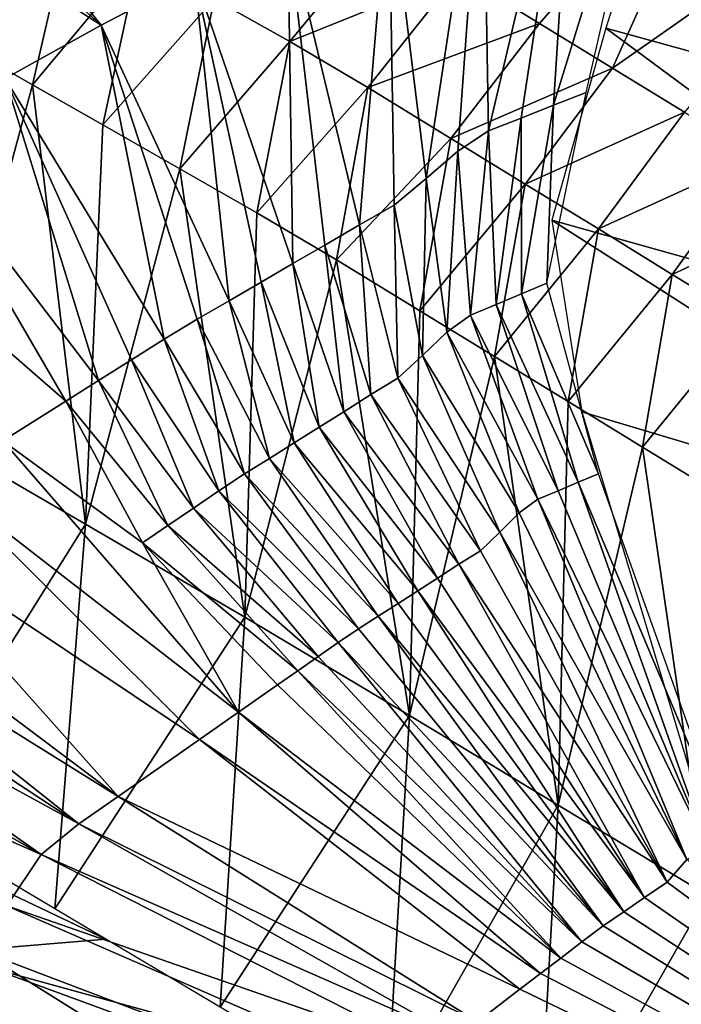
# Model space of a CAD drawing. Units: metres. Extents: x 177.3 to 191.2, y 184 to 190.7.
# Drawn here: x 187.5 to 187.6, y 187.7 to 187.8 of the extents above; entities that cross this region are included whole.
import ezdxf

# ---------------------------------------------------------------- set-up
doc = ezdxf.new("R2010")
doc.units = ezdxf.units.M
doc.linetypes.add('AUSGEZOGEN', pattern=[0])
doc.layers.add('Variante-2-090612', color=7, linetype='AUSGEZOGEN', lineweight=25)

msp = doc.modelspace()

# ---------------------------------------------------------------- linework, layer by layer
at = {"layer": 'Variante-2-090612', "color": 35, "linetype": 'AUSGEZOGEN', "lineweight": 25, "transparency": 33554687}
for points in [[(187.60533, 187.83505, 2.43217), (187.60875, 187.8364, 2.43351), (187.61755, 187.87473, 2.40809)], [(187.61755, 187.87473, 2.40809), (187.60763, 187.8711, 2.40568), (187.60533, 187.83505, 2.43217)], [(187.53399, 187.8731, 2.37408), (187.52807, 187.86994, 2.37377), (187.55798, 187.84344, 2.39323)], [(187.55798, 187.84344, 2.39323), (187.56774, 187.84855, 2.39564), (187.53399, 187.8731, 2.37408)], [(187.60763, 187.8711, 2.40568), (187.59794, 187.86653, 2.40327), (187.59852, 187.83236, 2.42951)], [(187.59852, 187.83236, 2.42951), (187.60193, 187.8337, 2.43084), (187.60763, 187.8711, 2.40568)], [(187.60763, 187.8711, 2.40568), (187.60193, 187.8337, 2.43084), (187.60533, 187.83505, 2.43217)], [(187.55798, 187.84344, 2.39323), (187.52807, 187.86994, 2.37377), (187.52193, 187.86655, 2.37344)], [(187.62397, 187.86672, 0.53229), (187.60387, 187.84362, 0.53497), (187.59535, 187.84884, 0.52126)], [(187.61151, 187.83894, 0.54729), (187.60387, 187.84362, 0.53497), (187.62397, 187.86672, 0.53229)], [(187.62397, 187.86672, 0.53229), (187.63854, 187.85789, 0.55689), (187.61151, 187.83894, 0.54729)], [(187.54791, 187.83785, 2.39074), (187.55798, 187.84344, 2.39323), (187.52193, 187.86655, 2.37344)], [(187.59794, 187.86653, 2.40327), (187.58809, 187.85915, 2.40066), (187.592, 187.82737, 2.42674)], [(187.592, 187.82737, 2.42674), (187.59531, 187.83026, 2.42818), (187.59794, 187.86653, 2.40327)], [(187.59794, 187.86653, 2.40327), (187.59531, 187.83026, 2.42818), (187.59852, 187.83236, 2.42951)], [(187.66244, 187.82893, 2.42172), (187.61717, 187.86327, 2.4164), (187.6108, 187.8431, 2.42921)], [(187.66244, 187.82893, 2.42172), (187.66727, 187.84962, 2.41031), (187.61717, 187.86327, 2.4164)], [(187.55479, 187.8546, 0.46994), (187.54303, 187.8416, 0.46019), (187.54714, 187.8589, 0.4573)], [(187.58809, 187.85915, 2.40066), (187.5775, 187.85365, 2.39805), (187.58501, 187.82253, 2.42385)], [(187.58501, 187.82253, 2.42385), (187.58865, 187.82458, 2.42529), (187.58809, 187.85915, 2.40066)], [(187.58809, 187.85915, 2.40066), (187.58865, 187.82458, 2.42529), (187.592, 187.82737, 2.42674)], [(187.63854, 187.85789, 0.55689), (187.61904, 187.83433, 0.55946), (187.61151, 187.83894, 0.54729)], [(187.55479, 187.8546, 0.46994), (187.55079, 187.83718, 0.47283), (187.54303, 187.8416, 0.46019)], [(187.56194, 187.85058, 0.48273), (187.55079, 187.83718, 0.47283), (187.55479, 187.8546, 0.46994)], [(187.5775, 187.85365, 2.39805), (187.56774, 187.84855, 2.39564), (187.57805, 187.81847, 2.42108)], [(187.58738, 187.85344, 0.50753), (187.57771, 187.84172, 0.51032), (187.56981, 187.84617, 0.49647)], [(187.57805, 187.81847, 2.42108), (187.58139, 187.82041, 2.42241), (187.5775, 187.85365, 2.39805)], [(187.5775, 187.85365, 2.39805), (187.58139, 187.82041, 2.42241), (187.58501, 187.82253, 2.42385)], [(187.59535, 187.84884, 0.52126), (187.57771, 187.84172, 0.51032), (187.58738, 187.85344, 0.50753)], [(187.56194, 187.85058, 0.48273), (187.55814, 187.83299, 0.48558), (187.55079, 187.83718, 0.47283)], [(187.56981, 187.84617, 0.49647), (187.55814, 187.83299, 0.48558), (187.56194, 187.85058, 0.48273)], [(187.56774, 187.84855, 2.39564), (187.55798, 187.84344, 2.39323), (187.57136, 187.81459, 2.41841)], [(187.56774, 187.84855, 2.39564), (187.57471, 187.81653, 2.41975), (187.57805, 187.81847, 2.42108)], [(187.57136, 187.81459, 2.41841), (187.57471, 187.81653, 2.41975), (187.56774, 187.84855, 2.39564)], [(187.59535, 187.84884, 0.52126), (187.5859, 187.83692, 0.52404), (187.57771, 187.84172, 0.51032)], [(187.60387, 187.84362, 0.53497), (187.5859, 187.83692, 0.52404), (187.59535, 187.84884, 0.52126)], [(187.56981, 187.84617, 0.49647), (187.56619, 187.82841, 0.49929), (187.55814, 187.83299, 0.48558)], [(187.57771, 187.84172, 0.51032), (187.56619, 187.82841, 0.49929), (187.56981, 187.84617, 0.49647)], [(187.55798, 187.84344, 2.39323), (187.54791, 187.83785, 2.39074), (187.56457, 187.81057, 2.4157)], [(187.56457, 187.81057, 2.4157), (187.56803, 187.81265, 2.41708), (187.55798, 187.84344, 2.39323)], [(187.55798, 187.84344, 2.39323), (187.56803, 187.81265, 2.41708), (187.57136, 187.81459, 2.41841)], [(187.60387, 187.84362, 0.53497), (187.59458, 187.83158, 0.53777), (187.5859, 187.83692, 0.52404)], [(187.61151, 187.83894, 0.54729), (187.59458, 187.83158, 0.53777), (187.60387, 187.84362, 0.53497)], [(187.65805, 187.80819, 2.43372), (187.6108, 187.8431, 2.42921), (187.60515, 187.82303, 2.44203)], [(187.65805, 187.80819, 2.43372), (187.66244, 187.82893, 2.42172), (187.6108, 187.8431, 2.42921)], [(187.54077, 187.80025, 0.46595), (187.54303, 187.8416, 0.46019), (187.55079, 187.83718, 0.47283)], [(187.57771, 187.84172, 0.51032), (187.57427, 187.82379, 0.5131), (187.56619, 187.82841, 0.49929)], [(187.5859, 187.83692, 0.52404), (187.57427, 187.82379, 0.5131), (187.57771, 187.84172, 0.51032)], [(187.61151, 187.83894, 0.54729), (187.60236, 187.8268, 0.5501), (187.59458, 187.83158, 0.53777)], [(187.61904, 187.83433, 0.55946), (187.60236, 187.8268, 0.5501), (187.61151, 187.83894, 0.54729)], [(187.54791, 187.83785, 2.39074), (187.53786, 187.8322, 2.38824), (187.5577, 187.80625, 2.41294)], [(187.54791, 187.83785, 2.39074), (187.56113, 187.8084, 2.41432), (187.56457, 187.81057, 2.4157)], [(187.5577, 187.80625, 2.41294), (187.56113, 187.8084, 2.41432), (187.54791, 187.83785, 2.39074)], [(187.55632, 187.7912, 0.49124), (187.54077, 187.80025, 0.46595), (187.55079, 187.83718, 0.47283)], [(187.55079, 187.83718, 0.47283), (187.55814, 187.83299, 0.48558), (187.55632, 187.7912, 0.49124)], [(187.5859, 187.83692, 0.52404), (187.58259, 187.81888, 0.52681), (187.57427, 187.82379, 0.5131)], [(187.59458, 187.83158, 0.53777), (187.58259, 187.81888, 0.52681), (187.5859, 187.83692, 0.52404)], [(187.60464, 187.81642, 2.44622), (187.60875, 187.8364, 2.43351), (187.60533, 187.83505, 2.43217)], [(187.60197, 187.81531, 2.44495), (187.60533, 187.83505, 2.43217), (187.60193, 187.8337, 2.43084)], [(187.60464, 187.81642, 2.44622), (187.60533, 187.83505, 2.43217), (187.60197, 187.81531, 2.44495)], [(187.59932, 187.8142, 2.44368), (187.60193, 187.8337, 2.43084), (187.59852, 187.83236, 2.42951)], [(187.60197, 187.81531, 2.44495), (187.60193, 187.8337, 2.43084), (187.59932, 187.8142, 2.44368)], [(187.61904, 187.83433, 0.55946), (187.61003, 187.8221, 0.56228), (187.60236, 187.8268, 0.5501)], [(187.62664, 187.82967, 0.5717), (187.61003, 187.8221, 0.56228), (187.61904, 187.83433, 0.55946)], [(187.55632, 187.7912, 0.49124), (187.55814, 187.83299, 0.48558), (187.56619, 187.82841, 0.49929)], [(187.55427, 187.80409, 2.41155), (187.53786, 187.8322, 2.38824), (187.52819, 187.82675, 2.38583)], [(187.53786, 187.8322, 2.38824), (187.55427, 187.80409, 2.41155), (187.5577, 187.80625, 2.41294)], [(187.59665, 187.81309, 2.44241), (187.59852, 187.83236, 2.42951), (187.59531, 187.83026, 2.42818)], [(187.59932, 187.8142, 2.44368), (187.59852, 187.83236, 2.42951), (187.59665, 187.81309, 2.44241)], [(187.59458, 187.83158, 0.53777), (187.59132, 187.81354, 0.54056), (187.58259, 187.81888, 0.52681)], [(187.60236, 187.8268, 0.5501), (187.59132, 187.81354, 0.54056), (187.59458, 187.83158, 0.53777)], [(187.59417, 187.81131, 2.44115), (187.59531, 187.83026, 2.42818), (187.592, 187.82737, 2.42674)], [(187.59665, 187.81309, 2.44241), (187.59531, 187.83026, 2.42818), (187.59417, 187.81131, 2.44115)], [(187.62664, 187.82967, 0.5717), (187.61776, 187.81734, 0.57454), (187.61003, 187.8221, 0.56228)], [(187.63427, 187.82501, 0.58403), (187.61776, 187.81734, 0.57454), (187.62664, 187.82967, 0.5717)], [(187.57301, 187.78148, 0.51861), (187.55632, 187.7912, 0.49124), (187.56619, 187.82841, 0.49929)], [(187.56619, 187.82841, 0.49929), (187.57427, 187.82379, 0.5131), (187.57301, 187.78148, 0.51861)], [(187.55427, 187.80409, 2.41155), (187.52819, 187.82675, 2.38583), (187.54766, 187.79994, 2.40889)], [(187.59162, 187.80886, 2.43978), (187.592, 187.82737, 2.42674), (187.58865, 187.82458, 2.42529)], [(187.60236, 187.8268, 0.5501), (187.59915, 187.80876, 0.5529), (187.59132, 187.81354, 0.54056)], [(187.59417, 187.81131, 2.44115), (187.592, 187.82737, 2.42674), (187.59162, 187.80886, 2.43978)], [(187.61003, 187.8221, 0.56228), (187.59915, 187.80876, 0.5529), (187.60236, 187.8268, 0.5501)], [(187.58904, 187.80649, 2.4384), (187.58865, 187.82458, 2.42529), (187.58501, 187.82253, 2.42385)], [(187.59162, 187.80886, 2.43978), (187.58865, 187.82458, 2.42529), (187.58904, 187.80649, 2.4384)], [(187.63427, 187.82501, 0.58403), (187.62553, 187.81258, 0.58688), (187.61776, 187.81734, 0.57454)], [(187.57301, 187.78148, 0.51861), (187.57427, 187.82379, 0.5131), (187.58259, 187.81888, 0.52681)], [(187.5862, 187.80476, 2.43703), (187.58501, 187.82253, 2.42385), (187.58139, 187.82041, 2.42241)], [(187.58904, 187.80649, 2.4384), (187.58501, 187.82253, 2.42385), (187.5862, 187.80476, 2.43703)], [(187.66135, 187.78712, 2.44616), (187.65805, 187.80819, 2.43372), (187.60515, 187.82303, 2.44203)], [(187.66135, 187.78712, 2.44616), (187.60515, 187.82303, 2.44203), (187.60828, 187.80297, 2.45463)], [(187.61003, 187.8221, 0.56228), (187.60686, 187.80404, 0.56509), (187.59915, 187.80876, 0.5529)], [(187.61776, 187.81734, 0.57454), (187.60686, 187.80404, 0.56509), (187.61003, 187.8221, 0.56228)], [(187.58339, 187.80298, 2.43566), (187.58139, 187.82041, 2.42241), (187.57805, 187.81847, 2.42108)], [(187.5862, 187.80476, 2.43703), (187.58139, 187.82041, 2.42241), (187.58339, 187.80298, 2.43566)], [(187.59025, 187.77118, 0.54608), (187.57301, 187.78148, 0.51861), (187.58259, 187.81888, 0.52681)], [(187.58079, 187.80136, 2.43439), (187.57805, 187.81847, 2.42108), (187.57471, 187.81653, 2.41975)], [(187.58339, 187.80298, 2.43566), (187.57805, 187.81847, 2.42108), (187.58079, 187.80136, 2.43439)], [(187.58259, 187.81888, 0.52681), (187.59132, 187.81354, 0.54056), (187.59025, 187.77118, 0.54608)], [(187.61776, 187.81734, 0.57454), (187.61464, 187.79928, 0.57736), (187.60686, 187.80404, 0.56509)], [(187.62553, 187.81258, 0.58688), (187.61464, 187.79928, 0.57736), (187.61776, 187.81734, 0.57454)], [(187.57819, 187.79972, 2.43313), (187.57471, 187.81653, 2.41975), (187.57136, 187.81459, 2.41841)], [(187.58079, 187.80136, 2.43439), (187.57471, 187.81653, 2.41975), (187.57819, 187.79972, 2.43313)], [(187.61005, 187.79647, 2.45869), (187.60464, 187.81642, 2.44622), (187.60197, 187.81531, 2.44495)], [(187.60792, 187.79559, 2.4575), (187.60197, 187.81531, 2.44495), (187.59932, 187.8142, 2.44368)], [(187.61005, 187.79647, 2.45869), (187.60197, 187.81531, 2.44495), (187.60792, 187.79559, 2.4575)], [(187.57558, 187.79809, 2.43186), (187.57136, 187.81459, 2.41841), (187.56803, 187.81265, 2.41708)], [(187.57819, 187.79972, 2.43313), (187.57136, 187.81459, 2.41841), (187.57558, 187.79809, 2.43186)], [(187.60581, 187.79471, 2.45631), (187.59932, 187.8142, 2.44368), (187.59665, 187.81309, 2.44241)], [(187.60792, 187.79559, 2.4575), (187.59932, 187.8142, 2.44368), (187.60581, 187.79471, 2.45631)], [(187.59025, 187.77118, 0.54608), (187.59132, 187.81354, 0.54056), (187.59915, 187.80876, 0.5529)], [(187.60369, 187.79383, 2.45512), (187.59665, 187.81309, 2.44241), (187.59417, 187.81131, 2.44115)], [(187.60581, 187.79471, 2.45631), (187.59665, 187.81309, 2.44241), (187.60369, 187.79383, 2.45512)], [(187.57298, 187.79646, 2.43059), (187.56803, 187.81265, 2.41708), (187.56457, 187.81057, 2.4157)], [(187.57558, 187.79809, 2.43186), (187.56803, 187.81265, 2.41708), (187.57298, 187.79646, 2.43059)], [(187.62553, 187.81258, 0.58688), (187.62247, 187.7945, 0.58972), (187.61464, 187.79928, 0.57736)], [(187.60173, 187.79238, 2.45393), (187.59417, 187.81131, 2.44115), (187.59162, 187.80886, 2.43978)], [(187.60369, 187.79383, 2.45512), (187.59417, 187.81131, 2.44115), (187.60173, 187.79238, 2.45393)], [(187.57029, 187.7947, 2.42928), (187.56457, 187.81057, 2.4157), (187.56113, 187.8084, 2.41432)], [(187.57298, 187.79646, 2.43059), (187.56457, 187.81057, 2.4157), (187.57029, 187.7947, 2.42928)], [(187.56762, 187.79287, 2.42796), (187.56113, 187.8084, 2.41432), (187.5577, 187.80625, 2.41294)], [(187.57029, 187.7947, 2.42928), (187.56113, 187.8084, 2.41432), (187.56762, 187.79287, 2.42796)], [(187.59972, 187.79036, 2.45264), (187.59162, 187.80886, 2.43978), (187.58904, 187.80649, 2.4384)], [(187.60581, 187.7618, 0.57065), (187.59025, 187.77118, 0.54608), (187.59915, 187.80876, 0.5529)], [(187.60173, 187.79238, 2.45393), (187.59162, 187.80886, 2.43978), (187.59972, 187.79036, 2.45264)], [(187.59915, 187.80876, 0.5529), (187.60686, 187.80404, 0.56509), (187.60581, 187.7618, 0.57065)], [(187.56495, 187.79106, 2.42665), (187.5577, 187.80625, 2.41294), (187.55427, 187.80409, 2.41155)], [(187.56762, 187.79287, 2.42796), (187.5577, 187.80625, 2.41294), (187.56495, 187.79106, 2.42665)], [(187.59768, 187.7884, 2.45135), (187.58904, 187.80649, 2.4384), (187.5862, 187.80476, 2.43703)], [(187.59972, 187.79036, 2.45264), (187.58904, 187.80649, 2.4384), (187.59768, 187.7884, 2.45135)], [(187.56228, 187.78924, 2.42534), (187.55427, 187.80409, 2.41155), (187.54766, 187.79994, 2.40889)], [(187.56495, 187.79106, 2.42665), (187.55427, 187.80409, 2.41155), (187.56228, 187.78924, 2.42534)], [(187.59543, 187.78701, 2.45007), (187.5862, 187.80476, 2.43703), (187.58339, 187.80298, 2.43566)], [(187.59768, 187.7884, 2.45135), (187.5862, 187.80476, 2.43703), (187.59543, 187.78701, 2.45007)], [(187.60581, 187.7618, 0.57065), (187.60686, 187.80404, 0.56509), (187.61464, 187.79928, 0.57736)], [(187.59319, 187.78556, 2.44878), (187.58339, 187.80298, 2.43566), (187.58079, 187.80136, 2.43439)], [(187.59543, 187.78701, 2.45007), (187.58339, 187.80298, 2.43566), (187.59319, 187.78556, 2.44878)], [(187.66135, 187.78712, 2.44616), (187.60828, 187.80297, 2.45463), (187.62066, 187.76188, 2.47987)], [(187.59112, 187.78424, 2.44759), (187.58079, 187.80136, 2.43439), (187.57819, 187.79972, 2.43313)], [(187.59319, 187.78556, 2.44878), (187.58079, 187.80136, 2.43439), (187.59112, 187.78424, 2.44759)], [(187.55632, 187.7912, 0.49124), (187.53709, 187.76048, 0.47172), (187.54077, 187.80025, 0.46595)], [(187.57235, 187.77153, 2.4367), (187.54766, 187.79994, 2.40889), (187.54104, 187.79579, 2.40623)], [(187.54766, 187.79994, 2.40889), (187.57235, 187.77153, 2.4367), (187.56228, 187.78924, 2.42534)], [(187.58906, 187.78291, 2.4464), (187.57819, 187.79972, 2.43313), (187.57558, 187.79809, 2.43186)], [(187.59112, 187.78424, 2.44759), (187.57819, 187.79972, 2.43313), (187.58906, 187.78291, 2.4464)], [(187.62144, 187.75239, 0.59532), (187.60581, 187.7618, 0.57065), (187.61464, 187.79928, 0.57736)], [(187.61464, 187.79928, 0.57736), (187.62247, 187.7945, 0.58972), (187.62144, 187.75239, 0.59532)], [(187.58698, 187.78159, 2.44521), (187.57558, 187.79809, 2.43186), (187.57298, 187.79646, 2.43059)], [(187.58906, 187.78291, 2.4464), (187.57558, 187.79809, 2.43186), (187.58698, 187.78159, 2.44521)], [(187.56827, 187.76868, 2.43432), (187.54104, 187.79579, 2.40623), (187.53413, 187.79146, 2.40345)], [(187.57235, 187.77153, 2.4367), (187.54104, 187.79579, 2.40623), (187.56827, 187.76868, 2.43432)], [(187.58492, 187.78026, 2.44402), (187.57298, 187.79646, 2.43059), (187.57029, 187.7947, 2.42928)], [(187.58698, 187.78159, 2.44521), (187.57298, 187.79646, 2.43059), (187.58492, 187.78026, 2.44402)], [(187.60792, 187.79559, 2.4575), (187.60581, 187.79471, 2.45631), (187.62141, 187.75739, 2.47941)], [(187.62364, 187.75829, 2.48141), (187.61005, 187.79647, 2.45869), (187.60792, 187.79559, 2.4575)], [(187.62141, 187.75739, 2.47941), (187.62364, 187.75829, 2.48141), (187.60792, 187.79559, 2.4575)], [(187.58279, 187.77883, 2.44278), (187.57029, 187.7947, 2.42928), (187.56762, 187.79287, 2.42796)], [(187.58492, 187.78026, 2.44402), (187.57029, 187.7947, 2.42928), (187.58279, 187.77883, 2.44278)], [(187.62141, 187.75739, 2.47941), (187.60581, 187.79471, 2.45631), (187.60369, 187.79383, 2.45512)], [(187.60369, 187.79383, 2.45512), (187.60173, 187.79238, 2.45393), (187.61927, 187.75611, 2.4774)], [(187.61927, 187.75611, 2.4774), (187.62141, 187.75739, 2.47941), (187.60369, 187.79383, 2.45512)], [(187.58067, 187.77734, 2.44155), (187.56762, 187.79287, 2.42796), (187.56495, 187.79106, 2.42665)], [(187.58279, 187.77883, 2.44278), (187.56762, 187.79287, 2.42796), (187.58067, 187.77734, 2.44155)], [(187.53413, 187.79146, 2.40345), (187.52722, 187.78712, 2.40067), (187.55974, 187.76272, 2.42935)], [(187.55974, 187.76272, 2.42935), (187.56827, 187.76868, 2.43432), (187.53413, 187.79146, 2.40345)], [(187.61927, 187.75611, 2.4774), (187.60173, 187.79238, 2.45393), (187.59972, 187.79036, 2.45264)], [(187.55632, 187.7912, 0.49124), (187.55311, 187.75095, 0.49692), (187.53709, 187.76048, 0.47172)], [(187.57301, 187.78148, 0.51861), (187.55311, 187.75095, 0.49692), (187.55632, 187.7912, 0.49124)], [(187.57855, 187.77587, 2.44031), (187.56495, 187.79106, 2.42665), (187.56228, 187.78924, 2.42534)], [(187.58067, 187.77734, 2.44155), (187.56495, 187.79106, 2.42665), (187.57855, 187.77587, 2.44031)], [(187.59972, 187.79036, 2.45264), (187.59768, 187.7884, 2.45135), (187.61721, 187.75375, 2.47524)], [(187.61721, 187.75375, 2.47524), (187.61927, 187.75611, 2.4774), (187.59972, 187.79036, 2.45264)], [(187.57235, 187.77153, 2.4367), (187.57643, 187.77439, 2.43908), (187.56228, 187.78924, 2.42534)], [(187.57855, 187.77587, 2.44031), (187.56228, 187.78924, 2.42534), (187.57643, 187.77439, 2.43908)], [(187.61721, 187.75375, 2.47524), (187.59768, 187.7884, 2.45135), (187.59543, 187.78701, 2.45007)], [(187.55974, 187.76272, 2.42935), (187.52722, 187.78712, 2.40067), (187.52388, 187.78503, 2.39932)], [(187.59543, 187.78701, 2.45007), (187.59319, 187.78556, 2.44878), (187.61485, 187.75215, 2.47307)], [(187.61485, 187.75215, 2.47307), (187.61721, 187.75375, 2.47524), (187.59543, 187.78701, 2.45007)], [(187.61485, 187.75215, 2.47307), (187.59319, 187.78556, 2.44878), (187.59112, 187.78424, 2.44759)], [(187.52388, 187.78503, 2.39932), (187.52054, 187.78291, 2.39797), (187.55562, 187.75983, 2.42694)], [(187.55562, 187.75983, 2.42694), (187.55974, 187.76272, 2.42935), (187.52388, 187.78503, 2.39932)], [(187.59112, 187.78424, 2.44759), (187.58906, 187.78291, 2.4464), (187.61269, 187.75065, 2.47107)], [(187.61269, 187.75065, 2.47107), (187.61485, 187.75215, 2.47307), (187.59112, 187.78424, 2.44759)], [(187.55562, 187.75983, 2.42694), (187.52054, 187.78291, 2.39797), (187.51717, 187.78089, 2.39663)], [(187.61269, 187.75065, 2.47107), (187.58906, 187.78291, 2.4464), (187.58698, 187.78159, 2.44521)], [(187.57301, 187.78148, 0.51861), (187.57041, 187.74067, 0.52414), (187.55311, 187.75095, 0.49692)], [(187.59025, 187.77118, 0.54608), (187.57041, 187.74067, 0.52414), (187.57301, 187.78148, 0.51861)], [(187.58698, 187.78159, 2.44521), (187.58492, 187.78026, 2.44402), (187.61052, 187.74916, 2.46907)], [(187.61052, 187.74916, 2.46907), (187.61269, 187.75065, 2.47107), (187.58698, 187.78159, 2.44521)], [(187.51717, 187.78089, 2.39663), (187.51409, 187.77829, 2.39528), (187.55167, 187.75662, 2.42454)], [(187.55167, 187.75662, 2.42454), (187.55562, 187.75983, 2.42694), (187.51717, 187.78089, 2.39663)], [(187.61052, 187.74916, 2.46907), (187.58492, 187.78026, 2.44402), (187.58279, 187.77883, 2.44278)], [(187.55167, 187.75662, 2.42454), (187.51409, 187.77829, 2.39528), (187.51074, 187.77467, 2.39369)], [(187.58279, 187.77883, 2.44278), (187.58067, 187.77734, 2.44155), (187.60829, 187.74749, 2.467)], [(187.60829, 187.74749, 2.467), (187.61052, 187.74916, 2.46907), (187.58279, 187.77883, 2.44278)], [(187.60829, 187.74749, 2.467), (187.58067, 187.77734, 2.44155), (187.57855, 187.77587, 2.44031)], [(187.57855, 187.77587, 2.44031), (187.57643, 187.77439, 2.43908), (187.60608, 187.7458, 2.46492)], [(187.60608, 187.7458, 2.46492), (187.60829, 187.74749, 2.467), (187.57855, 187.77587, 2.44031)], [(187.54808, 187.75127, 2.42169), (187.55167, 187.75662, 2.42454), (187.51074, 187.77467, 2.39369)], [(187.60608, 187.7458, 2.46492), (187.57643, 187.77439, 2.43908), (187.57235, 187.77153, 2.4367)], [(187.60395, 187.74417, 2.46292), (187.57235, 187.77153, 2.4367), (187.56827, 187.76868, 2.43432)], [(187.59025, 187.77118, 0.54608), (187.58787, 187.73028, 0.55163), (187.57041, 187.74067, 0.52414)], [(187.60608, 187.7458, 2.46492), (187.57235, 187.77153, 2.4367), (187.60395, 187.74417, 2.46292)], [(187.60581, 187.7618, 0.57065), (187.58787, 187.73028, 0.55163), (187.59025, 187.77118, 0.54608)], [(187.55974, 187.76272, 2.42935), (187.60181, 187.74254, 2.46092), (187.56827, 187.76868, 2.43432)], [(187.60395, 187.74417, 2.46292), (187.56827, 187.76868, 2.43432), (187.60181, 187.74254, 2.46092)], [(187.55846, 187.74777, 0.50532), (187.52967, 187.76489, 0.45964), (187.52393, 187.76421, 0.45587)], [(187.54506, 187.74667, 0.49705), (187.55846, 187.74777, 0.50532), (187.52393, 187.76421, 0.45587)], [(187.59736, 187.73913, 2.45675), (187.55974, 187.76272, 2.42935), (187.55562, 187.75983, 2.42694)], [(187.55974, 187.76272, 2.42935), (187.59736, 187.73913, 2.45675), (187.60181, 187.74254, 2.46092)], [(187.60581, 187.7618, 0.57065), (187.60351, 187.72099, 0.57623), (187.58787, 187.73028, 0.55163)], [(187.62144, 187.75239, 0.59532), (187.60351, 187.72099, 0.57623), (187.60581, 187.7618, 0.57065)], [(187.5952, 187.73747, 2.45473), (187.55562, 187.75983, 2.42694), (187.55167, 187.75662, 2.42454)], [(187.59736, 187.73913, 2.45675), (187.55562, 187.75983, 2.42694), (187.5952, 187.73747, 2.45473)], [(187.59316, 187.73561, 2.45271), (187.55167, 187.75662, 2.42454), (187.54808, 187.75127, 2.42169)], [(187.5952, 187.73747, 2.45473), (187.55167, 187.75662, 2.42454), (187.59316, 187.73561, 2.45271)], [(187.69038, 187.69972, 2.5), (187.61927, 187.75611, 2.4774), (187.61721, 187.75375, 2.47524)], [(187.61721, 187.75375, 2.47524), (187.61485, 187.75215, 2.47307), (187.69038, 187.69972, 2.5)], [(187.62144, 187.75239, 0.59532), (187.6192, 187.71166, 0.60094), (187.60351, 187.72099, 0.57623)], [(187.59147, 187.73237, 2.45031), (187.54808, 187.75127, 2.42169), (187.54636, 187.74478, 2.41884)], [(187.59316, 187.73561, 2.45271), (187.54808, 187.75127, 2.42169), (187.59147, 187.73237, 2.45031)], [(187.69038, 187.69972, 2.5), (187.61485, 187.75215, 2.47307), (187.61269, 187.75065, 2.47107)], [(187.61269, 187.75065, 2.47107), (187.61052, 187.74916, 2.46907), (187.69038, 187.69972, 2.5)], [(187.69038, 187.69972, 2.5), (187.61052, 187.74916, 2.46907), (187.60829, 187.74749, 2.467)], [(187.5875, 187.73051, 0.55106), (187.55846, 187.74777, 0.50532), (187.54506, 187.74667, 0.49705)], [(187.60829, 187.74749, 2.467), (187.60608, 187.7458, 2.46492), (187.69038, 187.69972, 2.5)], [(187.57219, 187.72968, 0.54208), (187.54506, 187.74667, 0.49705), (187.53177, 187.74556, 0.48884)], [(187.5875, 187.73051, 0.55106), (187.54506, 187.74667, 0.49705), (187.57219, 187.72968, 0.54208)], [(187.55702, 187.72883, 0.53316), (187.53177, 187.74556, 0.48884), (187.51949, 187.74453, 0.48125)], [(187.57219, 187.72968, 0.54208), (187.53177, 187.74556, 0.48884), (187.55702, 187.72883, 0.53316)], [(187.69038, 187.69972, 2.5), (187.60608, 187.7458, 2.46492), (187.60395, 187.74417, 2.46292)], [(187.55702, 187.72883, 0.53316), (187.51949, 187.74453, 0.48125), (187.54299, 187.72806, 0.52491)], [(187.59103, 187.72836, 2.44792), (187.54636, 187.74478, 2.41884), (187.5451, 187.7373, 2.41555)], [(187.59147, 187.73237, 2.45031), (187.54636, 187.74478, 2.41884), (187.59103, 187.72836, 2.44792)], [(187.60395, 187.74417, 2.46292), (187.60181, 187.74254, 2.46092), (187.69038, 187.69972, 2.5)], [(187.69038, 187.69972, 2.5), (187.60181, 187.74254, 2.46092), (187.59736, 187.73913, 2.45675)]]:
    msp.add_3dface(points, dxfattribs=at)

doc.saveas('drawing.dxf')
